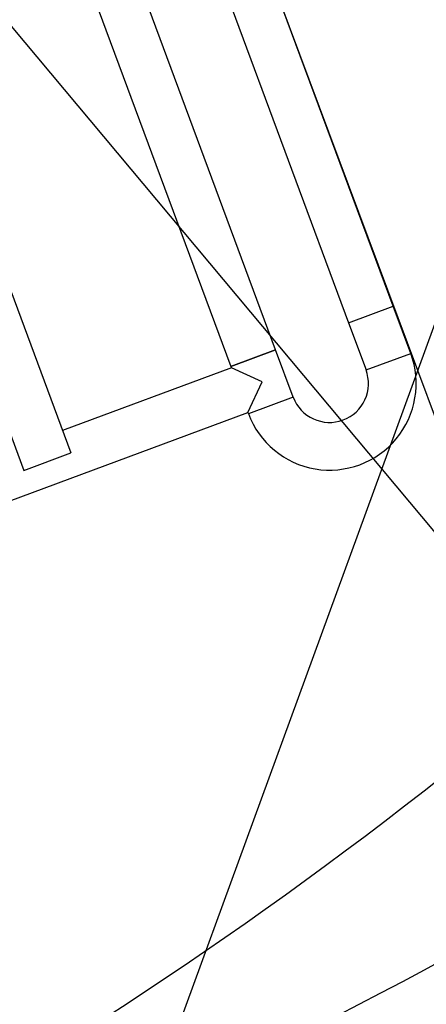
# Model space of a CAD drawing. Units: inches. Extents: x 33 to 867, y -22 to 892.
# Drawn here: x 591 to 607, y 254 to 293 of the extents above; entities that cross this region are included whole.
import ezdxf

# ---------------------------------------------------------------- set-up
doc = ezdxf.new("R2010")
doc.units = ezdxf.units.IN
doc.header["$MEASUREMENT"] = 0
doc.layers.add('INTERACTIVE USE ZONE', color=211, linetype='Continuous')
doc.layers.add('INTERACTIVE WET ZONES', color=130, linetype='Continuous')

# ---------------------------------------------------------------- blocks, each defined once
blk = doc.blocks.new('triwave300')
at = {"color": 7, "linetype": 'Continuous', "lineweight": 25}
for p, q in [((607.7, 277.316), (597.951, 303.564)), ((596.17, 302.902), (605.919, 276.654)), ((603.013, 275.575), (593.264, 301.823)), ((591.483, 301.161), (601.232, 274.913)), ((584.409, 299.6), (594.854, 271.478)), ((582.534, 298.904), (592.98, 270.781)), ((605.919, 276.654), (607.7, 277.316)), ((605.919, 276.654), (607.7, 277.316)), ((608.397, 275.441), (607.7, 277.316)), ((605.919, 276.654), (606.616, 274.779)), ((601.232, 274.913), (603.013, 275.575)), ((603.013, 275.575), (601.232, 274.913)), ((603.71, 273.7), (603.013, 275.575)), ((606.616, 274.779), (608.397, 275.441)), ((601.25, 274.866), (594.524, 272.368)), ((601.232, 274.913), (601.25, 274.866)), ((602.471, 274.307), (601.25, 274.866)), ((601.911, 273.085), (602.471, 274.307)), ((603.71, 273.7), (601.929, 273.038)), ((554.946, 255.641), (601.911, 273.085)), ((601.911, 273.085), (601.929, 273.038)), ((592.98, 270.781), (594.854, 271.478))]:
    blk.add_line(p, q, dxfattribs=at)
for radius, start, end in [(3.45, 200.376, 20.376), (1.55, 290.376, 20.376), (1.55, 200.376, 290.376)]:
    blk.add_arc((605.163, 274.24), radius, start, end, dxfattribs=at)
blk = doc.blocks.new('BLASTERWETZONE')
at = {"layer": 'INTERACTIVE WET ZONES'}
for q in [(511.886, 43.35), (635.013, 43.35)]:
    blk.add_line((573.45, 212.494), q, dxfattribs=at)
blk.add_arc((574.422, 206.892), 174.406, 249.07037, 290.32946, dxfattribs=at)

msp = doc.modelspace()

# ---------------------------------------------------------------- linework, layer by layer
at = {"layer": 'INTERACTIVE USE ZONE'}
msp.add_lwpolyline([(591.2, 320.839), (624.923, 333.438), (644.521, 280.979), (610.798, 268.381)], close=True, dxfattribs=at)
at = {"layer": 'INTERACTIVE WET ZONES'}
msp.add_circle((571.069, 283.429), 120, dxfattribs=at)

# ---------------------------------------------------------------- block references
msp.add_blockref('triwave300', (-1.806, 4.113))
for p, rotation in [((79.703, 27.08), 19.94690673070182), ((55.036, 18.102), 19.94690673070044), ((30.369, 9.124), 19.94690673070049), ((72.754, 175.227), 359.9469067307013)]:
    msp.add_blockref('BLASTERWETZONE', p, dxfattribs=dict(at, rotation=rotation))

doc.saveas('drawing.dxf')
